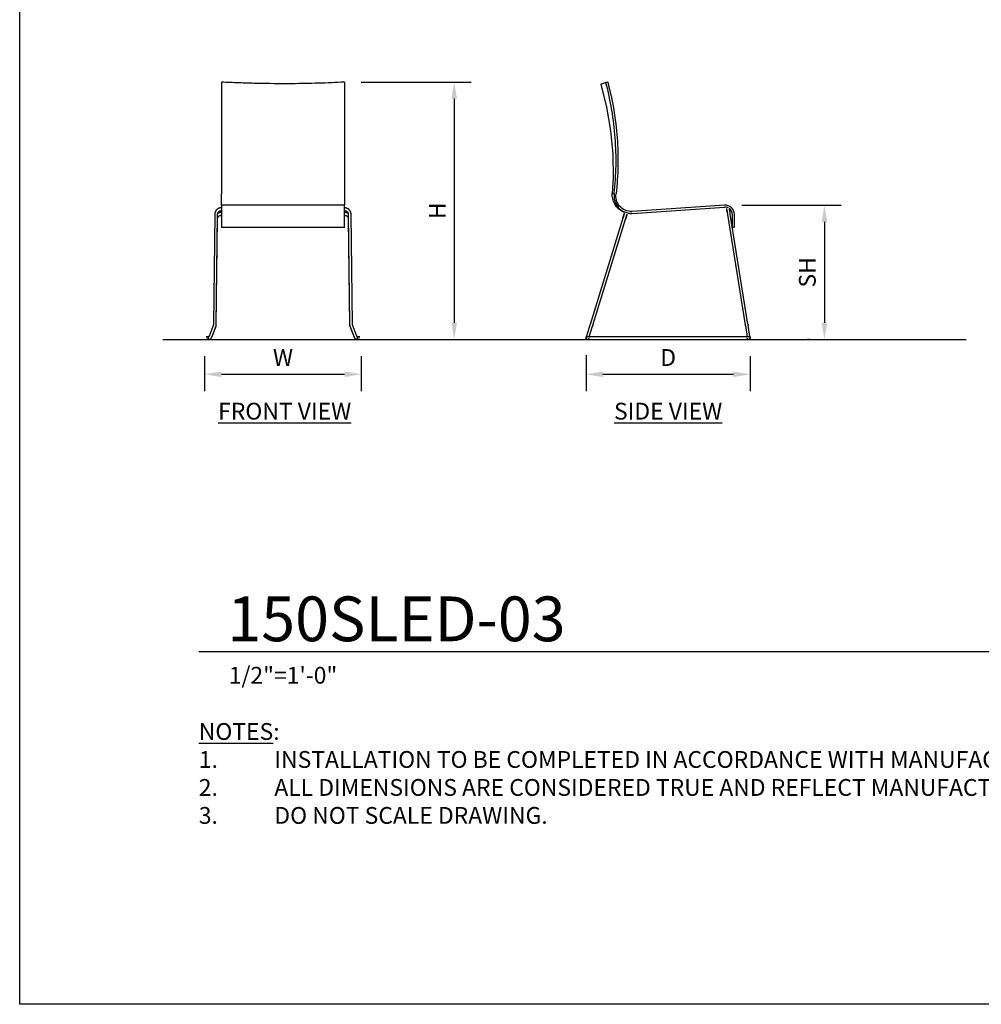
# Model space of a CAD drawing. Units: inches. Extents: x 0 to 204, y 0 to 264.
# Drawn here: x 0 to 129, y 0 to 132 of the extents above; entities that cross this region are included whole.
import ezdxf

# ---------------------------------------------------------------- set-up
doc = ezdxf.new("R2010")
doc.units = ezdxf.units.IN
doc.header["$MEASUREMENT"] = 0
doc.layers.get('0').update_dxf_attribs({"color": 10})
for name, color, linetype in [('A-ANNO-DIMS', 2, 'Continuous'), ('A-ANNO-NOTES', 2, 'Continuous'), ('A-ANNO-TITLE', 4, 'Continuous')]:
    doc.layers.add(name, color=color, linetype=linetype)
doc.styles.add('Arial', font='arial.ttf')
doc.dimstyles.new('ARCH-24', dxfattribs={"dimscale": 24, "dimtxt": 0.09375, "dimasz": 0.09375, "dimexe": 0.09375, "dimexo": 0.09375, "dimgap": 0.046875, "dimtad": 1, "dimdec": 4, "dimzin": 3, "dimdsep": 46, "dimlunit": 4, "dimtxsty": 'Arial', "dimcen": 0, "dimdle": 0.09375, "dimclrd": 256, "dimclre": 256, "dimclrt": 256, "dimadec": 0, "dimazin": 0, "dimtfac": 1, "dimtdec": 4, "dimtmove": 2, "dimatfit": 2, "dimfxl": 1, "dimfrac": 2, "dimtolj": 1, "dimtzin": 0, "dimlwd": -1, "dimlwe": -1, "dimarcsym": 0})

# ---------------------------------------------------------------- blocks, each defined once
blk = doc.blocks.new('*D1')
at = {"layer": 'A-ANNO-DIMS', "transparency": 16777216}
for p, q in [((24.78, 86.88), (24.78, 82.22)), ((45.78, 86.88), (45.78, 82.22)), ((27.03, 84.47), (43.53, 84.47))]:
    blk.add_line(p, q, dxfattribs=at)
for points in [[(27.03, 84.84), (27.03, 84.09), (24.78, 84.47)], [(43.53, 84.84), (43.53, 84.09), (45.78, 84.47)]]:
    blk.add_solid(points, dxfattribs=at)
at = {"layer": 'Defpoints', "color": 0, "transparency": 16777216}
for p in [(24.78, 89.13), (45.78, 89.13), (45.78, 84.47)]:
    blk.add_point(p, dxfattribs=at)
at = {"layer": 'A-ANNO-DIMS', "transparency": 16777216, "insert": (35.28, 86.72), "char_height": 2.25, "attachment_point": 5, "style": 'Arial'}
blk.add_mtext('\\A1;W', dxfattribs=at)
blk = doc.blocks.new('*D2')
at = {"layer": 'A-ANNO-DIMS', "transparency": 16777216}
for p, q in [((75.9, 87.04), (75.9, 82.21)), ((97.89, 86.88), (97.89, 82.21)), ((78.15, 84.46), (95.64, 84.46))]:
    blk.add_line(p, q, dxfattribs=at)
for points in [[(78.15, 84.83), (78.15, 84.08), (75.9, 84.46)], [(95.64, 84.83), (95.64, 84.08), (97.89, 84.46)]]:
    blk.add_solid(points, dxfattribs=at)
at = {"layer": 'Defpoints', "color": 0, "transparency": 16777216}
for p in [(75.9, 89.29), (97.89, 89.13), (97.89, 84.46)]:
    blk.add_point(p, dxfattribs=at)
at = {"layer": 'A-ANNO-DIMS', "transparency": 16777216, "insert": (86.9, 86.71), "char_height": 2.25, "attachment_point": 5, "style": 'Arial'}
blk.add_mtext('\\A1;D', dxfattribs=at)
blk = doc.blocks.new('*D3')
at = {"layer": 'A-ANNO-DIMS', "transparency": 16777216}
for p, q in [((96.78, 107.13), (110.09, 107.13)), ((107.84, 104.88), (107.84, 91.38)), ((105.83, 89.13), (105.59, 89.13))]:
    blk.add_line(p, q, dxfattribs=at)
for points in [[(107.47, 104.88), (108.22, 104.88), (107.84, 107.13)], [(107.47, 91.38), (108.22, 91.38), (107.84, 89.13)]]:
    blk.add_solid(points, dxfattribs=at)
at = {"layer": 'Defpoints', "color": 0, "transparency": 16777216}
for p in [(94.53, 107.13), (107.84, 89.13), (108.08, 89.13)]:
    blk.add_point(p, dxfattribs=at)
at = {"layer": 'A-ANNO-DIMS', "transparency": 16777216, "insert": (105.55, 98.13), "char_height": 2.25, "attachment_point": 5, "rotation": 90, "style": 'Arial'}
blk.add_mtext('\\A1;SH', dxfattribs=at)
blk = doc.blocks.new('*D4')
at = {"layer": 'A-ANNO-DIMS', "transparency": 16777216}
for p, q in [((45.78, 123.63), (60.48, 123.63)), ((58.23, 121.38), (58.23, 91.38)), ((51.67, 89.13), (60.48, 89.13))]:
    blk.add_line(p, q, dxfattribs=at)
for points in [[(57.85, 121.38), (58.6, 121.38), (58.23, 123.63)], [(57.85, 91.38), (58.6, 91.38), (58.23, 89.13)]]:
    blk.add_solid(points, dxfattribs=at)
at = {"layer": 'Defpoints', "color": 0, "transparency": 16777216}
for p in [(43.53, 123.63), (49.42, 89.13), (58.23, 89.13)]:
    blk.add_point(p, dxfattribs=at)
at = {"layer": 'A-ANNO-DIMS', "transparency": 16777216, "insert": (55.98, 106.38), "char_height": 2.25, "attachment_point": 5, "rotation": 90, "style": 'Arial'}
blk.add_mtext('\\A1;H', dxfattribs=at)
blk = doc.blocks.new('DWGTITLE-A')
at = {"style": 'Arial'}
for tag, p, height in [('TITLE1', (15.29, 36.89), 24), ('TITLE2', (15.29, 5.47), 24), ('SCALE', (16.05, -17.26), 9)]:
    blk.add_attdef(tag, p, '', height=height, dxfattribs=at)
blk = doc.blocks.new('150SLED-03-FR')
for p, q in [((-8.25, 17.65), (-8.26, 17.65)), ((-8.26, 17.27), (-8.25, 17.27)), ((8.25, 18), (-8.25, 18)), ((-8.25, 18), (-8.25, 16.75)), ((8.25, 16.75), (8.25, 18)), ((8.26, 17.65), (8.25, 17.65)), ((8.25, 17.27), (8.26, 17.27)), ((-9.14, 16.79), (-9.31, 2.02)), ((-8.94, 2.01), (-8.76, 16.79)), ((-8.94, 1.95), (-8.75, 16.19)), ((-8.25, 16.75), (-8.25, 15)), ((8.25, 15), (8.25, 16.75)), ((8.75, 16.19), (8.94, 1.95)), ((8.76, 16.79), (8.94, 2.01)), ((9.31, 2.02), (9.14, 16.79)), ((8.25, 15), (-8.25, 15)), ((-9.32, 1.98), (-9.88, 0.46)), ((-9.53, 0.33), (-8.97, 1.85)), ((-9.53, 0.32), (-8.97, 1.79)), ((-9.31, 2.02), (-9.31, 1.98)), ((8.97, 1.85), (9.53, 0.33)), ((8.97, 1.79), (9.53, 0.32)), ((9.31, 1.98), (9.31, 2.02)), ((9.88, 0.46), (9.32, 1.98)), ((-10, 0.32), (-10, 0.34)), ((-10, 0.32), (-10, 0.31)), ((-10, 0.29), (-10, 0.31)), ((-10, 0.29), (-10, 0.26)), ((-10, 0.26), (-10, 0.28)), ((-10, 0.22), (-10, 0.24)), ((-10, 0.21), (-10, 0.19)), ((-10, 0.15), (-10, 0.19)), ((-10, 0.17), (-10, 0.12)), ((-10, 0.1), (-10, 0.12)), ((-10, 0.08), (-10, 0.09)), ((-10, 0.07), (-10, 0.04)), ((-10, 0.02), (-10, 0.04)), ((-10, 0), (-10, 0)), ((10, 0.31), (10, 0.33)), ((10, 0.31), (10, 0.29)), ((10, 0.26), (10, 0.29)), ((10, 0.22), (10, 0.24)), ((10, 0.24), (10, 0.19)), ((10, 0.19), (10, 0.21)), ((10, 0.14), (10, 0.17)), ((10, 0.17), (10, 0.14)), ((10, 0.08), (10, 0.12)), ((10, 0.12), (10, 0.09)), ((10, 0.09), (10, 0.06)), ((10, 0.04), (10, 0.07)), ((10, 0.03), (10, 0.04)), ((10, 0.04), (10, 0.02)), ((10, 0), (10, 0))]:
    blk.add_line(p, q)
at = {"flags": 128}
for points in [[(-8.26, 17.65), (-8.3, 17.64), (-8.33, 17.64), (-8.37, 17.64), (-8.4, 17.63), (-8.44, 17.63), (-8.47, 17.62), (-8.5, 17.61), (-8.54, 17.6), (-8.57, 17.59), (-8.6, 17.58), (-8.63, 17.56), (-8.67, 17.55), (-8.7, 17.53), (-8.73, 17.51), (-8.76, 17.49), (-8.78, 17.47), (-8.81, 17.45), (-8.84, 17.43), (-8.86, 17.41), (-8.89, 17.38), (-8.91, 17.36), (-8.94, 17.33), (-8.96, 17.31), (-8.98, 17.28), (-9, 17.25), (-9.02, 17.22), (-9.03, 17.19), (-9.05, 17.16), (-9.06, 17.13), (-9.08, 17.09), (-9.09, 17.06), (-9.1, 17.03), (-9.11, 16.99), (-9.12, 16.96), (-9.12, 16.93), (-9.13, 16.89), (-9.13, 16.86), (-9.14, 16.82), (-9.14, 16.79)], [(-8.76, 16.79), (-8.76, 16.8), (-8.76, 16.82), (-8.76, 16.84), (-8.75, 16.86), (-8.75, 16.88), (-8.75, 16.9), (-8.74, 16.92), (-8.73, 16.94), (-8.73, 16.96), (-8.72, 16.98), (-8.71, 16.99), (-8.7, 17.01), (-8.69, 17.03), (-8.68, 17.04), (-8.67, 17.06), (-8.66, 17.08), (-8.65, 17.09), (-8.63, 17.11), (-8.62, 17.12), (-8.61, 17.13), (-8.59, 17.15), (-8.58, 17.16), (-8.56, 17.17), (-8.54, 17.18), (-8.53, 17.2), (-8.51, 17.21), (-8.49, 17.21), (-8.48, 17.22), (-8.46, 17.23), (-8.44, 17.24), (-8.42, 17.25), (-8.4, 17.25), (-8.38, 17.26), (-8.36, 17.26), (-8.34, 17.26), (-8.32, 17.27), (-8.3, 17.27), (-8.28, 17.27), (-8.26, 17.27)], [(9.14, 16.79), (9.14, 16.82), (9.13, 16.86), (9.13, 16.89), (9.12, 16.93), (9.12, 16.96), (9.11, 17), (9.1, 17.03), (9.09, 17.06), (9.08, 17.09), (9.06, 17.13), (9.05, 17.16), (9.03, 17.19), (9.02, 17.22), (9, 17.25), (8.98, 17.28), (8.96, 17.31), (8.94, 17.33), (8.91, 17.36), (8.89, 17.38), (8.86, 17.41), (8.84, 17.43), (8.81, 17.45), (8.78, 17.48), (8.75, 17.5), (8.73, 17.51), (8.7, 17.53), (8.66, 17.55), (8.63, 17.56), (8.6, 17.58), (8.57, 17.59), (8.54, 17.6), (8.5, 17.61), (8.47, 17.62), (8.43, 17.63), (8.4, 17.63), (8.37, 17.64), (8.33, 17.64), (8.3, 17.64), (8.26, 17.65)], [(8.26, 17.27), (8.28, 17.27), (8.3, 17.27), (8.32, 17.27), (8.34, 17.26), (8.36, 17.26), (8.38, 17.26), (8.4, 17.25), (8.42, 17.25), (8.44, 17.24), (8.46, 17.23), (8.48, 17.22), (8.49, 17.21), (8.51, 17.21), (8.53, 17.2), (8.55, 17.18), (8.56, 17.17), (8.58, 17.16), (8.59, 17.15), (8.61, 17.13), (8.62, 17.12), (8.64, 17.11), (8.65, 17.09), (8.66, 17.08), (8.67, 17.06), (8.68, 17.04), (8.69, 17.03), (8.7, 17.01), (8.71, 16.99), (8.72, 16.97), (8.73, 16.96), (8.74, 16.94), (8.74, 16.92), (8.75, 16.9), (8.75, 16.88), (8.75, 16.86), (8.76, 16.84), (8.76, 16.82), (8.76, 16.8), (8.76, 16.79)], [(-8.75, 16.19), (-8.75, 16.21), (-8.75, 16.23), (-8.75, 16.25), (-8.75, 16.27), (-8.74, 16.28), (-8.74, 16.3), (-8.73, 16.32), (-8.73, 16.34), (-8.72, 16.35), (-8.71, 16.37), (-8.71, 16.39), (-8.7, 16.41), (-8.69, 16.42), (-8.68, 16.44), (-8.67, 16.45), (-8.65, 16.47), (-8.64, 16.48), (-8.63, 16.5), (-8.61, 16.51), (-8.6, 16.52), (-8.59, 16.54), (-8.57, 16.55), (-8.56, 16.56), (-8.54, 16.57), (-8.52, 16.58), (-8.5, 16.59), (-8.49, 16.6), (-8.47, 16.61), (-8.45, 16.62), (-8.43, 16.63), (-8.41, 16.63), (-8.39, 16.64), (-8.37, 16.64), (-8.35, 16.65), (-8.33, 16.65), (-8.31, 16.65), (-8.29, 16.65), (-8.27, 16.66), (-8.25, 16.66)], [(-8.25, 17.03), (-8.29, 17.03), (-8.32, 17.03), (-8.36, 17.02), (-8.39, 17.02), (-8.43, 17.01), (-8.46, 17.01), (-8.49, 17), (-8.53, 16.99), (-8.56, 16.98), (-8.59, 16.97), (-8.62, 16.95), (-8.65, 16.94), (-8.69, 16.92), (-8.71, 16.91)], [(8.71, 16.91), (8.68, 16.92), (8.65, 16.94), (8.62, 16.95), (8.59, 16.97), (8.56, 16.98), (8.53, 16.99), (8.49, 17), (8.46, 17.01), (8.42, 17.01), (8.39, 17.02), (8.36, 17.03), (8.32, 17.03), (8.29, 17.03), (8.25, 17.03)], [(8.25, 16.66), (8.27, 16.66), (8.29, 16.65), (8.31, 16.65), (8.33, 16.65), (8.35, 16.65), (8.37, 16.64), (8.39, 16.64), (8.41, 16.63), (8.43, 16.62), (8.45, 16.62), (8.47, 16.61), (8.49, 16.6), (8.51, 16.59), (8.52, 16.58), (8.54, 16.57), (8.56, 16.56), (8.57, 16.55), (8.59, 16.54), (8.6, 16.52), (8.62, 16.51), (8.63, 16.5), (8.64, 16.48), (8.65, 16.47), (8.67, 16.45), (8.68, 16.44), (8.69, 16.42), (8.7, 16.4), (8.71, 16.39), (8.71, 16.37), (8.72, 16.35), (8.73, 16.34), (8.73, 16.32), (8.74, 16.3), (8.74, 16.28), (8.75, 16.26), (8.75, 16.25), (8.75, 16.23), (8.75, 16.21), (8.75, 16.19)], [(-9.31, 2.02), (-9.31, 2.01), (-9.31, 2.01), (-9.32, 2), (-9.32, 2), (-9.32, 1.99), (-9.32, 1.99), (-9.32, 1.98), (-9.32, 1.98), (-9.32, 1.98)], [(-8.97, 1.85), (-8.96, 1.87), (-8.96, 1.88), (-8.95, 1.9), (-8.95, 1.92), (-8.94, 1.94), (-8.94, 1.96), (-8.94, 1.98), (-8.94, 2), (-8.94, 2.01)], [(-8.97, 1.79), (-8.96, 1.81), (-8.96, 1.83), (-8.95, 1.85), (-8.95, 1.87), (-8.95, 1.89), (-8.94, 1.9), (-8.94, 1.92), (-8.94, 1.94), (-8.94, 1.95)], [(8.94, 2.01), (8.94, 1.99), (8.94, 1.97), (8.94, 1.95), (8.95, 1.93), (8.95, 1.91), (8.96, 1.89), (8.96, 1.87), (8.97, 1.85), (8.97, 1.85)], [(8.94, 1.95), (8.94, 1.93), (8.94, 1.91), (8.94, 1.89), (8.95, 1.87), (8.95, 1.85), (8.96, 1.84), (8.96, 1.82), (8.97, 1.8), (8.97, 1.79)], [(9.32, 1.98), (9.32, 1.98), (9.32, 1.99), (9.32, 1.99), (9.32, 1.99), (9.32, 2), (9.32, 2), (9.31, 2.01), (9.31, 2.01), (9.31, 2.02)], [(-10, 0.37), (-10.01, 0.37), (-10.02, 0.37), (-10.04, 0.37), (-10.05, 0.37), (-10.06, 0.37), (-10.07, 0.37), (-10.09, 0.37), (-10.1, 0.37), (-10.11, 0.37), (-10.12, 0.37), (-10.13, 0.37), (-10.14, 0.37), (-10.16, 0.37), (-10.17, 0.37), (-10.18, 0.37), (-10.19, 0.37), (-10.2, 0.37), (-10.21, 0.37), (-10.22, 0.37), (-10.22, 0.37), (-10.23, 0.37), (-10.24, 0.37), (-10.25, 0.37), (-10.26, 0.37), (-10.26, 0.37), (-10.27, 0.37), (-10.28, 0.37), (-10.28, 0.37), (-10.29, 0.37), (-10.29, 0.37), (-10.3, 0.37), (-10.3, 0.37), (-10.3, 0.37), (-10.31, 0.37), (-10.31, 0.37), (-10.31, 0.37), (-10.31, 0.37), (-10.31, 0.37), (-10.31, 0.37)], [(-10.29, 0.37), (-10.29, 0.37), (-10.28, 0.37), (-10.28, 0.37), (-10.27, 0.37), (-10.26, 0.37), (-10.26, 0.37), (-10.25, 0.37), (-10.24, 0.37), (-10.23, 0.37), (-10.23, 0.37), (-10.22, 0.37), (-10.21, 0.37), (-10.2, 0.37), (-10.19, 0.37), (-10.18, 0.37), (-10.17, 0.37), (-10.16, 0.37), (-10.15, 0.37), (-10.14, 0.37), (-10.12, 0.37), (-10.11, 0.37), (-10.1, 0.37), (-10.09, 0.37), (-10.08, 0.37), (-10.07, 0.37), (-10.05, 0.37), (-10.04, 0.37), (-10.03, 0.37), (-10.02, 0.37), (-10, 0.37)], [(-9.88, 0.46), (-9.88, 0.45), (-9.89, 0.45), (-9.89, 0.44), (-9.89, 0.44), (-9.89, 0.43), (-9.9, 0.43), (-9.9, 0.43), (-9.9, 0.42), (-9.9, 0.42), (-9.91, 0.41), (-9.91, 0.41), (-9.91, 0.41), (-9.92, 0.4), (-9.92, 0.4), (-9.93, 0.4), (-9.93, 0.4), (-9.93, 0.39), (-9.94, 0.39), (-9.94, 0.39), (-9.95, 0.39), (-9.95, 0.38), (-9.96, 0.38), (-9.96, 0.38), (-9.97, 0.38), (-9.97, 0.38), (-9.98, 0.38), (-9.98, 0.38), (-9.99, 0.38), (-9.99, 0.38), (-10, 0.37), (-10, 0.37)], [(-10, 0), (-9.98, 0), (-9.96, 0), (-9.94, 0), (-9.92, 0.01), (-9.9, 0.01), (-9.88, 0.01), (-9.86, 0.02), (-9.84, 0.02), (-9.82, 0.03), (-9.81, 0.04), (-9.79, 0.05), (-9.77, 0.06), (-9.75, 0.07), (-9.74, 0.08), (-9.72, 0.09), (-9.7, 0.1), (-9.69, 0.11), (-9.67, 0.12), (-9.66, 0.14), (-9.64, 0.15), (-9.63, 0.16), (-9.62, 0.18), (-9.6, 0.19), (-9.59, 0.21), (-9.58, 0.23), (-9.57, 0.24), (-9.56, 0.26), (-9.55, 0.28), (-9.54, 0.3), (-9.53, 0.32), (-9.53, 0.33)], [(-10, 0), (-9.98, 0), (-9.96, 0), (-9.94, 0), (-9.92, 0.01), (-9.9, 0.01), (-9.88, 0.01), (-9.86, 0.02), (-9.85, 0.02), (-9.83, 0.03), (-9.81, 0.04), (-9.79, 0.04), (-9.77, 0.05), (-9.75, 0.06), (-9.74, 0.07), (-9.72, 0.08), (-9.7, 0.09), (-9.69, 0.11), (-9.67, 0.12), (-9.66, 0.13), (-9.64, 0.14), (-9.63, 0.16), (-9.62, 0.17), (-9.6, 0.19), (-9.59, 0.2), (-9.58, 0.22), (-9.57, 0.24), (-9.56, 0.25), (-9.55, 0.27), (-9.54, 0.29), (-9.54, 0.31), (-9.53, 0.32)], [(9.53, 0.33), (9.54, 0.31), (9.55, 0.29), (9.55, 0.27), (9.56, 0.25), (9.57, 0.24), (9.58, 0.22), (9.6, 0.2), (9.61, 0.19), (9.62, 0.17), (9.63, 0.16), (9.65, 0.14), (9.66, 0.13), (9.68, 0.12), (9.69, 0.1), (9.71, 0.09), (9.73, 0.08), (9.74, 0.07), (9.76, 0.06), (9.78, 0.05), (9.8, 0.04), (9.81, 0.04), (9.83, 0.03), (9.85, 0.02), (9.87, 0.02), (9.89, 0.01), (9.91, 0.01), (9.93, 0), (9.95, 0), (9.97, 0), (9.99, 0), (10, 0)], [(9.53, 0.32), (9.54, 0.3), (9.55, 0.28), (9.56, 0.26), (9.57, 0.25), (9.58, 0.23), (9.59, 0.21), (9.6, 0.2), (9.61, 0.18), (9.62, 0.17), (9.64, 0.15), (9.65, 0.14), (9.67, 0.12), (9.68, 0.11), (9.7, 0.1), (9.71, 0.09), (9.73, 0.08), (9.75, 0.07), (9.76, 0.06), (9.78, 0.05), (9.8, 0.04), (9.82, 0.03), (9.83, 0.03), (9.85, 0.02), (9.87, 0.02), (9.89, 0.01), (9.91, 0.01), (9.93, 0), (9.95, 0), (9.97, 0), (9.99, 0), (10, 0)], [(10, 0.37), (9.99, 0.37), (9.99, 0.38), (9.98, 0.38), (9.98, 0.38), (9.97, 0.38), (9.97, 0.38), (9.96, 0.38), (9.96, 0.38), (9.96, 0.38), (9.95, 0.38), (9.95, 0.39), (9.94, 0.39), (9.94, 0.39), (9.93, 0.39), (9.93, 0.4), (9.92, 0.4), (9.92, 0.4), (9.92, 0.41), (9.91, 0.41), (9.91, 0.41), (9.91, 0.42), (9.9, 0.42), (9.9, 0.42), (9.9, 0.43), (9.89, 0.43), (9.89, 0.44), (9.89, 0.44), (9.89, 0.44), (9.89, 0.45), (9.88, 0.45), (9.88, 0.46)], [(10.31, 0.37), (10.31, 0.37), (10.31, 0.37), (10.31, 0.37), (10.31, 0.37), (10.31, 0.37), (10.3, 0.37), (10.3, 0.37), (10.3, 0.37), (10.29, 0.37), (10.29, 0.37), (10.28, 0.37), (10.28, 0.37), (10.27, 0.37), (10.26, 0.37), (10.26, 0.37), (10.25, 0.37), (10.24, 0.37), (10.23, 0.37), (10.23, 0.37), (10.22, 0.37), (10.21, 0.37), (10.2, 0.37), (10.19, 0.37), (10.18, 0.37), (10.17, 0.37), (10.16, 0.37), (10.15, 0.37), (10.14, 0.37), (10.12, 0.37), (10.11, 0.37), (10.1, 0.37), (10.09, 0.37), (10.08, 0.37), (10.07, 0.37), (10.05, 0.37), (10.04, 0.37), (10.03, 0.37), (10.02, 0.37), (10, 0.37), (10, 0.37)], [(10, 0.37), (10.01, 0.37), (10.02, 0.37), (10.04, 0.37), (10.05, 0.37), (10.06, 0.37), (10.07, 0.37), (10.09, 0.37), (10.1, 0.37), (10.11, 0.37), (10.12, 0.37), (10.13, 0.37), (10.14, 0.37), (10.16, 0.37), (10.17, 0.37), (10.18, 0.37), (10.19, 0.37), (10.2, 0.37), (10.21, 0.37), (10.22, 0.37), (10.22, 0.37), (10.23, 0.37), (10.24, 0.37), (10.25, 0.37), (10.26, 0.37), (10.26, 0.37), (10.27, 0.37), (10.28, 0.37), (10.28, 0.37), (10.29, 0.37), (10.29, 0.37), (10.3, 0.37)], [(-10.31, 0), (-10.31, 0), (-10.31, 0), (-10.31, 0), (-10.31, 0), (-10.31, 0), (-10.3, 0), (-10.3, 0), (-10.3, 0), (-10.29, 0), (-10.29, 0), (-10.28, 0), (-10.28, 0), (-10.27, 0), (-10.26, 0), (-10.26, 0), (-10.25, 0), (-10.24, 0), (-10.23, 0), (-10.23, 0), (-10.22, 0), (-10.21, 0), (-10.2, 0), (-10.19, 0), (-10.18, 0), (-10.17, 0), (-10.16, 0), (-10.15, 0), (-10.14, 0), (-10.12, 0), (-10.11, 0), (-10.1, 0), (-10.09, 0), (-10.08, 0), (-10.07, 0), (-10.05, 0), (-10.04, 0), (-10.03, 0), (-10.02, 0), (-10, 0), (-10, 0)], [(-10, 0), (-10.01, 0), (-10.02, 0), (-10.04, 0), (-10.05, 0), (-10.06, 0), (-10.07, 0), (-10.09, 0), (-10.1, 0), (-10.11, 0), (-10.12, 0), (-10.13, 0), (-10.14, 0), (-10.16, 0), (-10.17, 0), (-10.18, 0), (-10.19, 0), (-10.2, 0), (-10.21, 0), (-10.22, 0), (-10.22, 0), (-10.23, 0), (-10.24, 0), (-10.25, 0), (-10.26, 0), (-10.26, 0), (-10.27, 0), (-10.28, 0), (-10.28, 0), (-10.29, 0), (-10.29, 0), (-10.3, 0)], [(10, 0), (10.01, 0), (10.02, 0), (10.04, 0), (10.05, 0), (10.06, 0), (10.07, 0), (10.09, 0), (10.1, 0), (10.11, 0), (10.12, 0), (10.13, 0), (10.14, 0), (10.16, 0), (10.17, 0), (10.18, 0), (10.19, 0), (10.2, 0), (10.21, 0), (10.22, 0), (10.22, 0), (10.23, 0), (10.24, 0), (10.25, 0), (10.26, 0), (10.26, 0), (10.27, 0), (10.28, 0), (10.28, 0), (10.29, 0), (10.29, 0), (10.3, 0), (10.3, 0), (10.3, 0), (10.31, 0), (10.31, 0), (10.31, 0), (10.31, 0), (10.31, 0), (10.31, 0)], [(10.29, 0), (10.29, 0), (10.28, 0), (10.28, 0), (10.27, 0), (10.26, 0), (10.26, 0), (10.25, 0), (10.24, 0), (10.23, 0), (10.23, 0), (10.22, 0), (10.21, 0), (10.2, 0), (10.19, 0), (10.18, 0), (10.17, 0), (10.16, 0), (10.15, 0), (10.14, 0), (10.12, 0), (10.11, 0), (10.1, 0), (10.09, 0), (10.08, 0), (10.07, 0), (10.05, 0), (10.04, 0), (10.03, 0), (10.02, 0), (10, 0)]]:
    blk.add_lwpolyline(points, dxfattribs=at)
for points, knots in [([(8.25, 34.5), (7.08, 34.44), (4.74, 34.34), (0.79, 34.27), (-2.77, 34.3), (-5.91, 34.39), (-7.47, 34.46), (-8.25, 34.5)], [-1, -1, -1, -1, -0.785714, -0.571429, -0.285714, -0.142857, 0, 0, 0, 0]), ([(-8.25, 17.99), (-8.25, 18.2), (-8.25, 18.7), (-8.25, 19.26), (-8.25, 19.54)], [-0.4627985, -0.4627985, -0.4627985, -0.4627985, -0.25, 0, 0, 0, 0]), ([(8.25, 19.54), (8.25, 19.26), (8.25, 18.7), (8.25, 18.2), (8.25, 17.99)], [-1, -1, -1, -1, -0.75, -0.5372386, -0.5372386, -0.5372386, -0.5372386])]:
    blk.add_open_spline(points, degree=3, knots=knots)
for points in [[(-8.25, 34.5), (-8.25, 32.05), (-8.25, 27.06), (-8.25, 22.02), (-8.25, 19.54)], [(8.25, 34.5), (8.25, 32.05), (8.25, 27.06), (8.25, 22.02), (8.25, 19.54)]]:
    blk.add_open_spline(points, degree=3)
blk = doc.blocks.new('150SLED-03-SD')
for p, q in [((-8.09, 34.5), (-8.33, 34.43)), ((7.54, 18), (-4.83, 17.14)), ((-4.82, 16.89), (7.55, 17.75)), ((-6.07, 16.25), (-10.45, 2.01)), ((-10.09, 1.9), (-5.71, 16.14)), ((-5.87, 16.9), (-5.87, 16.9)), ((-5.51, 16.79), (-5.51, 16.79)), ((7.96, 16.76), (10.33, 1.98)), ((10.7, 2.04), (8.33, 16.82)), ((8.63, 15), (8.63, 16.75)), ((8.87, 16.75), (8.87, 15)), ((8.87, 15), (8.63, 15)), ((-10.48, 1.91), (-10.93, 0.44)), ((-10.56, 0.37), (-10.12, 1.8)), ((10.35, 1.88), (10.59, 0.37)), ((10.96, 0.42), (10.72, 1.94)), ((-10.93, 0.44), (-10.93, 0.43)), ((10.5, 0.37), (-10.5, 0.37)), ((-10.5, 0), (10.5, 0))]:
    blk.add_line(p, q)
at = {"flags": 128}
for points in [[(-9.04, 34.21), (-8.25, 31.15), (-7.71, 28.02), (-7.41, 24.86), (-7.37, 21.69), (-7.48, 19.58)], [(-4.82, 16.89), (-5.21, 16.89), (-5.6, 16.96), (-5.98, 17.09), (-6.33, 17.27), (-6.65, 17.51), (-6.92, 17.8), (-7.15, 18.12), (-7.32, 18.48), (-7.43, 18.86), (-7.48, 19.23), (-7.48, 19.58)], [(7.85, 17.49), (7.85, 17.5), (7.85, 17.5), (7.86, 17.51), (7.86, 17.52), (7.86, 17.52), (7.86, 17.53), (7.87, 17.54), (7.87, 17.54), (7.87, 17.55), (7.88, 17.56)], [(7.85, 17.43), (7.85, 17.43), (7.85, 17.43), (7.85, 17.42), (7.85, 17.42), (7.85, 17.41), (7.85, 17.41), (7.86, 17.4), (7.86, 17.39), (7.86, 17.38), (7.86, 17.37), (7.86, 17.36), (7.86, 17.35), (7.87, 17.34), (7.87, 17.32), (7.87, 17.31), (7.87, 17.29), (7.88, 17.28), (7.88, 17.26), (7.88, 17.24), (7.88, 17.22), (7.89, 17.2), (7.89, 17.18), (7.89, 17.16), (7.9, 17.14), (7.9, 17.12), (7.9, 17.09), (7.91, 17.07), (7.91, 17.05), (7.92, 17.02), (7.92, 17), (7.92, 16.97), (7.93, 16.94), (7.93, 16.92), (7.94, 16.89), (7.94, 16.86), (7.95, 16.84), (7.95, 16.81), (7.95, 16.78), (7.96, 16.76)], [(7.9, 17.1), (7.9, 17.12), (7.9, 17.14), (7.89, 17.16), (7.89, 17.18), (7.89, 17.2), (7.88, 17.22), (7.88, 17.24), (7.88, 17.26), (7.88, 17.28), (7.87, 17.29), (7.87, 17.31), (7.87, 17.33), (7.87, 17.34), (7.86, 17.35), (7.86, 17.36), (7.86, 17.38), (7.86, 17.39), (7.86, 17.39), (7.86, 17.4), (7.85, 17.41)], [(8.19, 17.56), (8.2, 17.55), (8.2, 17.55), (8.2, 17.54)], [(8.33, 16.82), (8.32, 16.84), (8.32, 16.87), (8.32, 16.9), (8.31, 16.93), (8.31, 16.95), (8.3, 16.98), (8.3, 17), (8.29, 17.03), (8.29, 17.06), (8.29, 17.08), (8.28, 17.11), (8.28, 17.13), (8.27, 17.15), (8.27, 17.18), (8.27, 17.2), (8.26, 17.22), (8.26, 17.24), (8.26, 17.26), (8.25, 17.28), (8.25, 17.3), (8.25, 17.32), (8.25, 17.34), (8.24, 17.35), (8.24, 17.37), (8.24, 17.38), (8.24, 17.4), (8.23, 17.41), (8.23, 17.42), (8.23, 17.43), (8.23, 17.44), (8.23, 17.45), (8.23, 17.46), (8.22, 17.47), (8.22, 17.47), (8.22, 17.48), (8.22, 17.48), (8.22, 17.49), (8.22, 17.49), (8.22, 17.49)], [(8.22, 17.47), (8.23, 17.46), (8.23, 17.45), (8.23, 17.44), (8.23, 17.43), (8.23, 17.42), (8.23, 17.41), (8.24, 17.4), (8.24, 17.38), (8.24, 17.37), (8.24, 17.35), (8.25, 17.34), (8.25, 17.32), (8.25, 17.3), (8.25, 17.28), (8.26, 17.26), (8.26, 17.24), (8.26, 17.22), (8.27, 17.2), (8.27, 17.18), (8.27, 17.15)], [(-5.87, 16.9), (-5.87, 16.9), (-5.87, 16.9), (-5.87, 16.89), (-5.87, 16.89), (-5.87, 16.89), (-5.87, 16.88), (-5.87, 16.87), (-5.88, 16.87), (-5.88, 16.86), (-5.88, 16.85), (-5.89, 16.84), (-5.89, 16.82), (-5.89, 16.81), (-5.9, 16.8), (-5.9, 16.78), (-5.91, 16.77), (-5.91, 16.75), (-5.92, 16.74), (-5.92, 16.72), (-5.93, 16.7), (-5.93, 16.68), (-5.94, 16.66), (-5.95, 16.64), (-5.95, 16.62), (-5.96, 16.6), (-5.97, 16.57), (-5.97, 16.55), (-5.98, 16.53), (-5.99, 16.5), (-6, 16.48), (-6, 16.45), (-6.01, 16.43), (-6.02, 16.4), (-6.03, 16.38), (-6.03, 16.35), (-6.04, 16.33), (-6.05, 16.3), (-6.06, 16.27), (-6.07, 16.25)], [(-6.07, 16.25), (-6.06, 16.28), (-6.05, 16.3), (-6.04, 16.33), (-6.03, 16.35), (-6.03, 16.38), (-6.02, 16.41), (-6.01, 16.43), (-6, 16.46), (-5.99, 16.48), (-5.99, 16.5), (-5.98, 16.53), (-5.97, 16.55), (-5.97, 16.57), (-5.96, 16.6), (-5.95, 16.62), (-5.95, 16.64), (-5.94, 16.66), (-5.93, 16.68), (-5.93, 16.7), (-5.92, 16.72), (-5.92, 16.74), (-5.91, 16.75), (-5.91, 16.77), (-5.9, 16.78), (-5.9, 16.8), (-5.89, 16.81), (-5.89, 16.82), (-5.89, 16.84)], [(-5.87, 16.9), (-5.86, 16.91), (-5.86, 16.91), (-5.86, 16.92), (-5.86, 16.93), (-5.85, 16.93)], [(-5.71, 16.14), (-5.7, 16.17), (-5.69, 16.19), (-5.68, 16.22), (-5.68, 16.24), (-5.67, 16.27), (-5.66, 16.3), (-5.65, 16.32), (-5.64, 16.35), (-5.64, 16.37), (-5.63, 16.39), (-5.62, 16.42), (-5.61, 16.44), (-5.61, 16.46), (-5.6, 16.49), (-5.59, 16.51), (-5.59, 16.53), (-5.58, 16.55), (-5.57, 16.57), (-5.57, 16.59), (-5.56, 16.61), (-5.56, 16.63), (-5.55, 16.64), (-5.55, 16.66), (-5.54, 16.67), (-5.54, 16.69), (-5.53, 16.7), (-5.53, 16.71), (-5.53, 16.73), (-5.52, 16.74), (-5.52, 16.75), (-5.52, 16.76), (-5.52, 16.76), (-5.51, 16.77), (-5.51, 16.78), (-5.51, 16.78), (-5.51, 16.78), (-5.51, 16.79), (-5.51, 16.79), (-5.51, 16.79)], [(-5.53, 16.73), (-5.53, 16.71), (-5.53, 16.7), (-5.54, 16.69), (-5.54, 16.67), (-5.55, 16.66), (-5.55, 16.64), (-5.56, 16.63), (-5.56, 16.61), (-5.57, 16.59), (-5.58, 16.57), (-5.58, 16.55), (-5.59, 16.53), (-5.59, 16.51), (-5.6, 16.49), (-5.61, 16.46), (-5.61, 16.44), (-5.62, 16.42), (-5.63, 16.39), (-5.64, 16.37), (-5.64, 16.34), (-5.65, 16.32), (-5.66, 16.29), (-5.67, 16.27), (-5.68, 16.24), (-5.68, 16.22), (-5.69, 16.19), (-5.7, 16.16), (-5.71, 16.14)], [(-5.5, 16.82), (-5.5, 16.81), (-5.5, 16.8), (-5.51, 16.8), (-5.51, 16.79), (-5.51, 16.79)], [(-10.48, 1.91), (-10.47, 1.92), (-10.47, 1.93), (-10.47, 1.95), (-10.46, 1.96), (-10.46, 1.97), (-10.46, 1.98), (-10.45, 1.99), (-10.45, 2), (-10.45, 2.01)], [(-10.09, 1.9), (-10.09, 1.89), (-10.1, 1.88), (-10.1, 1.86), (-10.1, 1.85), (-10.11, 1.84), (-10.11, 1.83), (-10.11, 1.82), (-10.12, 1.81), (-10.12, 1.8)], [(10.35, 1.88), (10.35, 1.89), (10.35, 1.91), (10.34, 1.92), (10.34, 1.93), (10.34, 1.94), (10.34, 1.95), (10.34, 1.97), (10.33, 1.98), (10.33, 1.98)], [(10.7, 2.04), (10.71, 2.03), (10.71, 2.02), (10.71, 2.01), (10.71, 1.99), (10.71, 1.98), (10.72, 1.97), (10.72, 1.96), (10.72, 1.95), (10.72, 1.94)], [(-10.87, 0.01), (-10.87, 0.01), (-10.88, 0.01), (-10.89, 0.02), (-10.9, 0.02), (-10.9, 0.02), (-10.91, 0.03), (-10.92, 0.03), (-10.92, 0.03), (-10.93, 0.04), (-10.93, 0.04), (-10.94, 0.05), (-10.94, 0.05), (-10.95, 0.06), (-10.95, 0.06), (-10.96, 0.07), (-10.96, 0.08), (-10.97, 0.08), (-10.97, 0.09), (-10.98, 0.1), (-10.98, 0.1), (-10.98, 0.11), (-10.99, 0.12), (-10.99, 0.12), (-10.99, 0.13), (-10.99, 0.14), (-10.99, 0.14), (-11, 0.15), (-11, 0.16), (-11, 0.17), (-11, 0.17), (-11, 0.18), (-11, 0.19), (-11, 0.2), (-11, 0.2), (-11, 0.21), (-11, 0.22), (-11, 0.23), (-10.99, 0.23), (-10.99, 0.24), (-10.99, 0.24)], [(-10.99, 0.24), (-10.99, 0.24), (-10.99, 0.24), (-10.99, 0.24), (-10.99, 0.25), (-10.99, 0.25), (-10.99, 0.25), (-10.99, 0.25), (-10.99, 0.26), (-10.99, 0.26), (-10.98, 0.27), (-10.98, 0.27), (-10.98, 0.28), (-10.98, 0.28), (-10.98, 0.29), (-10.98, 0.29), (-10.97, 0.3), (-10.97, 0.31), (-10.97, 0.32), (-10.97, 0.32), (-10.96, 0.33), (-10.96, 0.34), (-10.96, 0.35), (-10.96, 0.36), (-10.95, 0.37), (-10.95, 0.38), (-10.95, 0.39), (-10.94, 0.4), (-10.94, 0.41), (-10.94, 0.42), (-10.93, 0.43), (-10.93, 0.44)], [(-10.97, 0.32), (-10.97, 0.31), (-10.97, 0.31), (-10.97, 0.3), (-10.98, 0.29), (-10.98, 0.29), (-10.98, 0.28), (-10.98, 0.27), (-10.98, 0.27), (-10.99, 0.26), (-10.99, 0.26)], [(-10.94, 0.4), (-10.95, 0.39), (-10.95, 0.38), (-10.95, 0.37), (-10.96, 0.36), (-10.96, 0.35), (-10.96, 0.34), (-10.97, 0.33)], [(-10.73, 0.02), (-10.73, 0.02), (-10.74, 0.01), (-10.75, 0.01), (-10.75, 0.01), (-10.76, 0.01), (-10.77, 0.01), (-10.78, 0), (-10.78, 0), (-10.79, 0), (-10.8, 0), (-10.81, 0), (-10.81, 0), (-10.82, 0), (-10.83, 0), (-10.84, 0), (-10.84, 0), (-10.85, 0), (-10.86, 0.01), (-10.87, 0.01), (-10.87, 0.01)], [(-10.5, 0.37), (-10.51, 0.37), (-10.52, 0.37), (-10.54, 0.37), (-10.55, 0.37), (-10.56, 0.37), (-10.57, 0.37), (-10.59, 0.37), (-10.6, 0.37), (-10.61, 0.37), (-10.62, 0.37), (-10.63, 0.37), (-10.64, 0.37), (-10.66, 0.37), (-10.67, 0.37), (-10.68, 0.37), (-10.69, 0.37), (-10.7, 0.37), (-10.71, 0.37), (-10.72, 0.37), (-10.72, 0.37), (-10.73, 0.37), (-10.74, 0.37), (-10.75, 0.37), (-10.76, 0.37), (-10.76, 0.37), (-10.77, 0.37), (-10.78, 0.37), (-10.78, 0.37), (-10.79, 0.37), (-10.79, 0.37), (-10.8, 0.37), (-10.8, 0.37), (-10.8, 0.37), (-10.81, 0.37), (-10.81, 0.37), (-10.81, 0.37), (-10.81, 0.37), (-10.81, 0.37), (-10.81, 0.37)], [(-10.81, 0), (-10.81, 0), (-10.81, 0), (-10.81, 0), (-10.81, 0), (-10.81, 0), (-10.8, 0), (-10.8, 0), (-10.8, 0), (-10.79, 0), (-10.79, 0), (-10.78, 0), (-10.78, 0), (-10.77, 0), (-10.76, 0), (-10.76, 0), (-10.75, 0), (-10.74, 0), (-10.73, 0), (-10.73, 0), (-10.72, 0), (-10.71, 0), (-10.7, 0), (-10.69, 0), (-10.68, 0), (-10.67, 0), (-10.66, 0), (-10.65, 0), (-10.64, 0), (-10.62, 0), (-10.61, 0), (-10.6, 0), (-10.59, 0), (-10.58, 0), (-10.57, 0), (-10.55, 0), (-10.54, 0), (-10.53, 0), (-10.52, 0), (-10.5, 0), (-10.5, 0)], [(-10.63, 0.13), (-10.64, 0.13), (-10.64, 0.12), (-10.64, 0.11), (-10.64, 0.1), (-10.65, 0.1)], [(-10.63, 0.14), (-10.63, 0.14), (-10.63, 0.14), (-10.63, 0.14), (-10.63, 0.13), (-10.63, 0.13), (-10.63, 0.13), (-10.63, 0.13)], [(-10.55, 0.37), (-10.54, 0.37), (-10.53, 0.37), (-10.52, 0.37), (-10.5, 0.37)], [(10.5, 0.37), (10.51, 0.37), (10.52, 0.37), (10.54, 0.37), (10.55, 0.37), (10.56, 0.37), (10.57, 0.37), (10.59, 0.37)], [(10.81, 0.37), (10.81, 0.37), (10.81, 0.37), (10.81, 0.37), (10.81, 0.37), (10.81, 0.37), (10.8, 0.37), (10.8, 0.37), (10.8, 0.37), (10.79, 0.37), (10.79, 0.37), (10.78, 0.37), (10.78, 0.37), (10.77, 0.37), (10.76, 0.37), (10.76, 0.37), (10.75, 0.37), (10.74, 0.37), (10.73, 0.37), (10.73, 0.37), (10.72, 0.37), (10.71, 0.37), (10.7, 0.37), (10.69, 0.37), (10.68, 0.37), (10.67, 0.37), (10.66, 0.37), (10.65, 0.37), (10.64, 0.37), (10.62, 0.37), (10.61, 0.37), (10.6, 0.37), (10.59, 0.37), (10.58, 0.37), (10.57, 0.37), (10.55, 0.37), (10.54, 0.37), (10.53, 0.37), (10.52, 0.37), (10.5, 0.37), (10.5, 0.37)], [(10.5, 0), (10.51, 0), (10.52, 0), (10.54, 0), (10.55, 0), (10.56, 0), (10.57, 0), (10.59, 0), (10.6, 0), (10.61, 0), (10.62, 0), (10.63, 0), (10.64, 0), (10.66, 0), (10.67, 0), (10.68, 0), (10.69, 0), (10.7, 0), (10.71, 0), (10.72, 0), (10.72, 0), (10.73, 0), (10.74, 0), (10.75, 0), (10.76, 0), (10.76, 0), (10.77, 0), (10.78, 0), (10.78, 0), (10.79, 0), (10.79, 0), (10.8, 0), (10.8, 0), (10.8, 0), (10.81, 0), (10.81, 0), (10.81, 0), (10.81, 0), (10.81, 0), (10.81, 0)], [(10.63, 0.16), (10.63, 0.16), (10.63, 0.16), (10.63, 0.16), (10.63, 0.16), (10.63, 0.16), (10.63, 0.17), (10.63, 0.17)], [(10.64, 0.12), (10.64, 0.13), (10.63, 0.13), (10.63, 0.14), (10.63, 0.15), (10.63, 0.16), (10.63, 0.16)], [(10.84, 0), (10.83, 0), (10.83, 0), (10.82, 0), (10.81, 0), (10.8, 0), (10.8, 0), (10.79, 0), (10.78, 0), (10.78, 0), (10.77, 0.01), (10.76, 0.01), (10.75, 0.01), (10.75, 0.01), (10.74, 0.01), (10.73, 0.02), (10.73, 0.02)], [(11, 0.22), (11, 0.21), (11, 0.2), (11, 0.19), (11, 0.19), (11, 0.18), (11, 0.17), (11, 0.16), (11, 0.16), (11, 0.15), (10.99, 0.14), (10.99, 0.14), (10.99, 0.13), (10.99, 0.12), (10.99, 0.11), (10.98, 0.11), (10.98, 0.1), (10.98, 0.09), (10.97, 0.09), (10.97, 0.08), (10.96, 0.08), (10.96, 0.07), (10.95, 0.06), (10.95, 0.06), (10.94, 0.05), (10.94, 0.05), (10.93, 0.04), (10.93, 0.04), (10.92, 0.03), (10.91, 0.03), (10.91, 0.03), (10.9, 0.02), (10.89, 0.02), (10.89, 0.02), (10.88, 0.01), (10.87, 0.01), (10.87, 0.01), (10.86, 0.01), (10.85, 0), (10.84, 0), (10.84, 0)], [(10.96, 0.42), (10.97, 0.41), (10.97, 0.4), (10.97, 0.39), (10.97, 0.38), (10.97, 0.36), (10.98, 0.35), (10.98, 0.34), (10.98, 0.33), (10.98, 0.32), (10.98, 0.32), (10.98, 0.31), (10.98, 0.3), (10.99, 0.29), (10.99, 0.28), (10.99, 0.27), (10.99, 0.27), (10.99, 0.26), (10.99, 0.26), (10.99, 0.25), (10.99, 0.24), (10.99, 0.24), (10.99, 0.24), (11, 0.23), (11, 0.23), (11, 0.22), (11, 0.22), (11, 0.22), (11, 0.22), (11, 0.22), (11, 0.22), (11, 0.22)], [(10.97, 0.39), (10.97, 0.4), (10.97, 0.41)], [(10.98, 0.3), (10.98, 0.31), (10.98, 0.32), (10.98, 0.33), (10.98, 0.34), (10.98, 0.35), (10.97, 0.36), (10.97, 0.37), (10.97, 0.38)], [(10.99, 0.24), (10.99, 0.25), (10.99, 0.25), (10.99, 0.26), (10.99, 0.26), (10.99, 0.27), (10.99, 0.28), (10.99, 0.29), (10.99, 0.29)], [(-10.5, 0), (-10.51, 0), (-10.52, 0), (-10.54, 0), (-10.55, 0), (-10.56, 0), (-10.57, 0), (-10.59, 0), (-10.6, 0), (-10.61, 0), (-10.62, 0), (-10.63, 0), (-10.64, 0), (-10.66, 0), (-10.67, 0), (-10.68, 0), (-10.69, 0), (-10.7, 0), (-10.71, 0), (-10.72, 0), (-10.72, 0), (-10.73, 0), (-10.74, 0), (-10.75, 0), (-10.76, 0), (-10.76, 0), (-10.77, 0), (-10.78, 0), (-10.78, 0), (-10.79, 0), (-10.79, 0), (-10.8, 0)], [(10.79, 0), (10.78, 0), (10.78, 0), (10.77, 0), (10.76, 0), (10.76, 0), (10.75, 0), (10.74, 0), (10.73, 0), (10.73, 0), (10.72, 0), (10.71, 0), (10.7, 0), (10.69, 0), (10.68, 0), (10.67, 0), (10.66, 0), (10.65, 0), (10.64, 0), (10.62, 0), (10.61, 0), (10.6, 0), (10.59, 0), (10.58, 0), (10.57, 0), (10.55, 0), (10.54, 0), (10.53, 0), (10.52, 0), (10.5, 0)]]:
    blk.add_lwpolyline(points, dxfattribs=at)
for centre, radius, start, end in [((7.63, 16.75), 1.25, 0, 94.0184), ((7.63, 16.75), 1, 62.6789, 94.0184), ((7.63, 16.75), 1, 360, 56.1225), ((-10.81, 0.19), 0.188, 90, 180), ((-10.81, 0.19), 0.187, 171.4418, 177.8954), ((-10.81, 0.19), 0.187, 180, 285), ((-10.81, 0.19), 0.188, 186.4418, 192.8954), ((-10.81, 0.19), 0.187, 156.4418, 162.8954), ((-10.81, 0.19), 0.187, 201.4418, 207.8954), ((-10.81, 0.19), 0.188, 141.4418, 147.8954), ((-10.81, 0.19), 0.187, 216.4418, 222.8954), ((-10.81, 0.19), 0.188, 126.4418, 132.8954), ((-10.81, 0.19), 0.187, 231.4418, 237.8954), ((-10.81, 0.19), 0.188, 111.4418, 117.8954), ((-10.81, 0.19), 0.187, 246.4418, 252.8954), ((-10.81, 0.19), 0.188, 96.4418, 102.8954), ((-10.81, 0.19), 0.188, 261.4418, 267.8954), ((-10.81, 0.19), 0.188, 276.4418, 282.8954), ((10.81, 0.19), 0.188, 255, 0), ((10.81, 0.19), 0.187, 256.6858, 279.133), ((10.81, 0.19), 0.187, 279.133, 99.133), ((10.81, 0.19), 0.187, 75, 78.4185), ((10.81, 0.19), 0.188, 60, 64.5807), ((10.81, 0.19), 0.188, 0, 49.5807)]:
    blk.add_arc(centre, radius, start, end)
for points, knots in [([(-8.33, 34.43), (-8.53, 34.37), (-8.85, 34.27), (-9.04, 34.21), (-9.04, 34.21), (-9.02, 34.22)], [-1, -1, -1, -1, -0.7857143, -0.5714286, -0.4285714, -0.4285714, -0.4285714, -0.4285714]), ([(-7.48, 19.58), (-7.48, 19.58), (-7.48, 19.58), (-7.47, 19.58), (-7.45, 19.58)], [0.4444444, 0.4444444, 0.4444444, 0.4444444, 0.5555556, 0.6666667, 0.6666667, 0.6666667, 0.6666667])]:
    blk.add_open_spline(points, degree=3, knots=knots)
for points in [[(-7.23, 19.56), (-6.95, 22.03), (-6.86, 27.03), (-7.69, 32), (-8.33, 34.43)], [(-8.09, 34.5), (-7.44, 32.05), (-6.6, 27.06), (-6.7, 22.02), (-6.98, 19.54)], [(-7.45, 19.58), (-7.44, 19.58), (-7.41, 19.57), (-7.33, 19.57), (-7.27, 19.56), (-7.23, 19.56)], [(-7.23, 19.56), (-7.28, 19.24), (-7.23, 18.57), (-6.74, 17.66), (-5.88, 17.03), (-5.17, 16.88), (-4.82, 16.89)], [(-4.83, 17.14), (-5.16, 17.13), (-5.79, 17.27), (-6.55, 17.85), (-6.99, 18.66), (-7.03, 19.26), (-6.98, 19.54)]]:
    blk.add_open_spline(points, degree=3)

msp = doc.modelspace()

# ---------------------------------------------------------------- linework, layer by layer
msp.add_line((19.17422, 89.1276), (126.82237, 89.1276))
at = {"layer": 'A-ANNO-TITLE'}
msp.add_line((24, 47.30404), (167.36685, 47.30404), dxfattribs=at)
at = {"layer": 'Defpoints'}
msp.add_lwpolyline([(0, 0), (0, 264), (204, 264), (204, 0)], close=True, dxfattribs=at)

# ---------------------------------------------------------------- block references
for name, p in [('150SLED-03-FR', (35.27684, 89.1276)), ('150SLED-03-SD', (86.89528, 89.1276))]:
    msp.add_blockref(name, p)
at = {"layer": 'A-ANNO-TITLE'}
ref = msp.add_blockref('DWGTITLE-A', (24, 47.30404), dxfattribs=dict(at, xscale=0.25, yscale=0.25, zscale=0.25))
ref.add_attrib('TITLE2', '150SLED-03', (27.82195, 48.67187), dxfattribs={"layer": '0', "color": 3, "height": 6, "style": 'Arial'})
ref.add_attrib('SCALE', '1/2"=1\'-0"', (28.01171, 42.98785), dxfattribs={"layer": '0', "color": 2, "height": 2.25, "style": 'Arial'})

# ---------------------------------------------------------------- texts
at = {"layer": 'A-ANNO-NOTES', "char_height": 2.25, "style": 'Arial'}
for s, insert, width, attachment_point in [('{\\LFRONT VIEW}', (35.51232, 80.64333), 30.2182692, 2), ('{\\fArial|b0|i0|c0|p34;\\LSIDE VIEW}', (86.89528, 80.64333), 36.3397676, 2), ("{\\LNOTES}: \\P\\pi-6.75,l6.75,t4.5,6.75;1.^IINSTALLATION TO BE COMPLETED IN ACCORDANCE WITH MANUFACTURER'S SPECIFICATIONS. \\P2.^IALL DIMENSIONS ARE CONSIDERED TRUE AND REFLECT MANUFACTURER'S SPECIFICATIONS. \\P3.^IDO NOT SCALE DRAWING.", (24, 37.69952), 187.3315683, 1)]:
    msp.add_mtext(s, dxfattribs=dict(at, insert=insert, width=width, attachment_point=attachment_point))

# ---------------------------------------------------------------- dimensions: what is measured, and where the dimension line sits
at = {"layer": 'A-ANNO-DIMS'}
for base, p1, p2, text, picture, middle in [((58.22688, 89.1276), (43.52684, 123.62764), (49.41885, 89.1276), 'H', '*D4', (55.97688, 106.37762)), ((107.84151, 89.1276), (94.52502, 107.13101), (108.07524, 89.1276), 'SH', '*D3', (105.55314, 98.12931))]:
    dim = msp.add_linear_dim(base=base, p1=p1, p2=p2, angle=90, text=text, dimstyle='ARCH-24', dxfattribs=at)
    dim.commit()
    dim.dimension.update_dxf_attribs({"geometry": picture, "text_midpoint": middle})
for base, p1, p2, text, picture, middle in [((45.77684, 84.46852), (24.77684, 89.1276), (45.77684, 89.1276), 'W', '*D1', (35.27684, 86.71852)), ((97.89439, 84.45548), (75.89618, 89.29406), (97.89439, 89.1276), 'D', '*D2', (86.89528, 86.70548))]:
    dim = msp.add_linear_dim(base=base, p1=p1, p2=p2, text=text, dimstyle='ARCH-24', dxfattribs=at)
    dim.commit()
    dim.dimension.update_dxf_attribs({"geometry": picture, "text_midpoint": middle})

doc.saveas('drawing.dxf')
